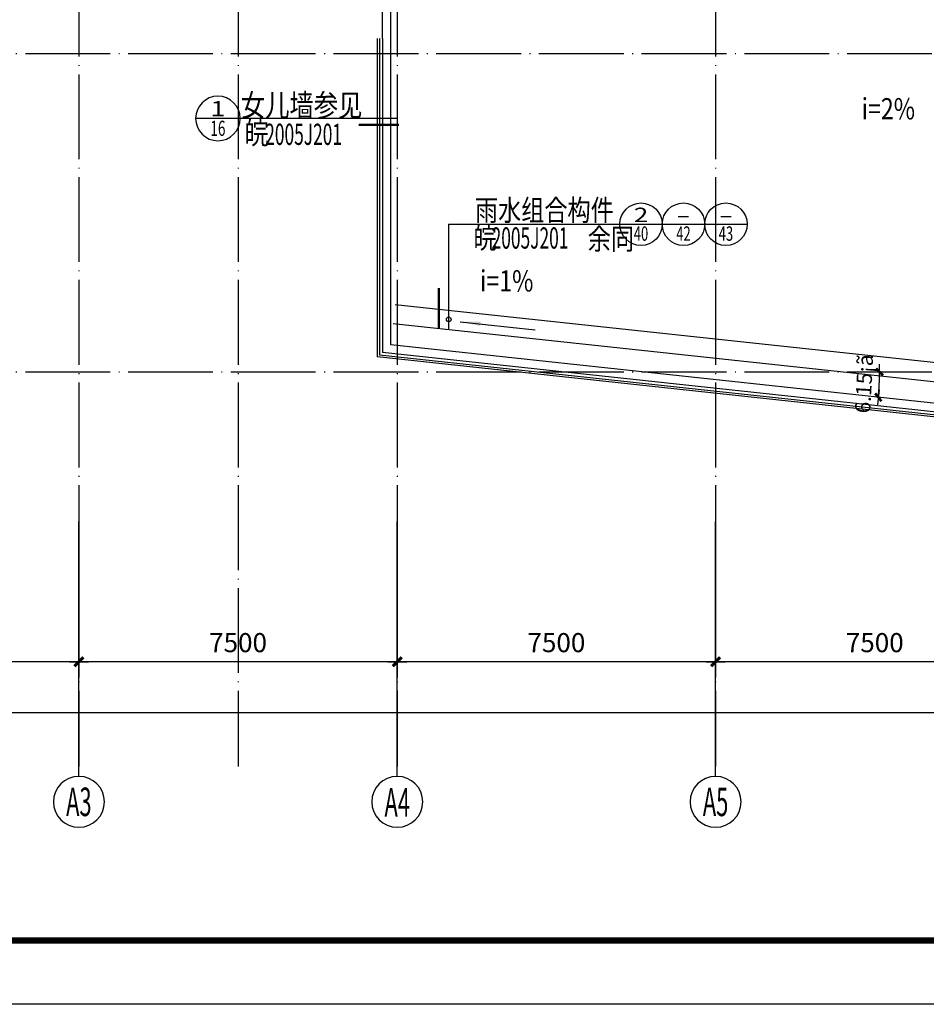
# Model space of a CAD drawing. Extents: x -231563 to 2104102, y -260623 to 1819661.
# Drawn here: x 603199 to 624559, y -94145 to -70951 of the extents above; entities that cross this region are included whole.
import ezdxf
from ezdxf.enums import TextEntityAlignment as Align

# ---------------------------------------------------------------- set-up
doc = ezdxf.new("R2010")
doc.units = 0
doc.header["$LTSCALE"] = 1000
doc.header["$MEASUREMENT"] = 0
doc.linetypes.add('DOTE', pattern=[2.42, 2, -0.2, 0.02, -0.2])
doc.layers.get('0').update_dxf_attribs({"linetype": 'CONTINUOUS'})
doc.layers.get('Defpoints').update_dxf_attribs({"linetype": 'CONTINUOUS'})
for name, color, linetype in [('AXIS', 3, 'CONTINUOUS'), ('AXIS_TEXT', 7, 'CONTINUOUS'), ('DOTE', 8, 'CONTINUOUS'), ('PUB_DIM', 3, 'CONTINUOUS'), ('PUB_SYMB', 3, 'CONTINUOUS'), ('PUB_TEXT', 3, 'CONTINUOUS'), ('PUB_TITLE', 4, 'CONTINUOUS'), ('WINDOW', 4, 'CONTINUOUS'), ('一层看线', 2, 'CONTINUOUS'), ('排水', 210, 'CONTINUOUS')]:
    doc.layers.add(name, color=color, linetype=linetype)
doc.styles.add('_HZTXT', font='simplex.shx', dxfattribs={"width": 0.8, "bigfont": 'HZTXT.shx'})
doc.styles.add('_SIMPLEX', font='SIMPLEX.shx', dxfattribs={"width": 0.6})
doc.styles.add('COMP', font='complex', dxfattribs={"bigfont": 'hztxt'})
doc.styles.add('COMPLEX', font='complex_.ttf')
doc.styles.add('DIM_FONT', font='SIMPLEX.shx', dxfattribs={"width": 0.8})
doc.dimstyles.new('DIMN120', dxfattribs={"dimscale": 1.2, "dimtxt": 300, "dimasz": 1, "dimexe": 250, "dimexo": 300, "dimgap": 0, "dimtad": 0, "dimdec": 0, "dimzin": 0, "dimdsep": 46, "dimtxsty": 'DIM_FONT', "dimblk": 'ARCHTICK', "dimcen": 0.09, "dimclrt": 7, "dimazin": 0, "dimtfac": 1, "dimtdec": 0, "dimtix": 1, "dimtmove": 2, "dimatfit": 3, "dimldrblk": 'ARCHTICK', "dimfxl": 0, "dimtvp": 1, "dimtolj": 1, "dimtzin": 0, "dimarcsym": 0})
doc.dimstyles.new('DIMN150', dxfattribs={"dimscale": 1.5, "dimtxt": 300, "dimasz": 1, "dimexe": 250, "dimexo": 300, "dimgap": 0, "dimtad": 0, "dimdec": 0, "dimzin": 0, "dimdsep": 46, "dimtxsty": 'DIM_FONT', "dimblk": 'ARCHTICK', "dimcen": 0.09, "dimclrt": 7, "dimazin": 0, "dimtfac": 1, "dimtdec": 0, "dimtix": 1, "dimtmove": 2, "dimatfit": 3, "dimldrblk": 'ARCHTICK', "dimfxl": 0, "dimtvp": 1, "dimtolj": 1, "dimtzin": 0, "dimarcsym": 0})

# ---------------------------------------------------------------- blocks, each defined once
blk = doc.blocks.new('_AXISO')
blk.add_circle((0, 0), 0.5)
at = {"layer": 'AXIS_TEXT', "style": 'COMPLEX', "width": 1.041667}
blk.add_attdef('A', text='', height=0.56, dxfattribs=at).set_placement((-0.25, -0.28), (0.25, -0.28), align=Align.FIT)
blk = doc.blocks.new('_archtick')
blk.add_line((-150, 0), (150, 0))
at = {"const_width": 50}
blk.add_lwpolyline([(-70, -70), (70, 70)], dxfattribs=at)
blk = doc.blocks.new('*D1712')
at = {"layer": 'AXIS', "color": 0, "lineweight": -2, "transparency": 16777216}
for p, q in [((619594, -83225), (619594, -86450)), ((627094, -83225), (627094, -86450)), ((627094, -86075), (619594, -86075))]:
    blk.add_line(p, q, dxfattribs=at)
at = {"layer": 'Defpoints', "color": 0, "transparency": 16777216}
for p in [(619594, -82775), (627094, -82775), (619594, -86075)]:
    blk.add_point(p, dxfattribs=at)
at = {"layer": 'AXIS', "color": 0, "lineweight": -2, "transparency": 16777216, "xscale": 1.5, "yscale": 1.5, "zscale": 1.5, "rotation": 180}
blk.add_blockref('_archtick', (619594, -86075), dxfattribs=at)
at = {"layer": 'AXIS', "color": 0, "lineweight": -2, "transparency": 16777216, "xscale": 1.5, "yscale": 1.5, "zscale": 1.5}
blk.add_blockref('_archtick', (627094, -86075), dxfattribs=at)
at = {"layer": 'AXIS', "color": 7, "transparency": 16777216, "insert": (623344, -85625), "char_height": 450, "attachment_point": 5, "style": 'DIM_FONT'}
blk.add_mtext('\\A1;7500', dxfattribs=at)
blk = doc.blocks.new('*D1713')
at = {"layer": 'AXIS', "color": 0, "lineweight": -2, "transparency": 16777216}
for p, q in [((612094, -83225), (612094, -86450)), ((619594, -83225), (619594, -86450)), ((619594, -86075), (612094, -86075))]:
    blk.add_line(p, q, dxfattribs=at)
at = {"layer": 'Defpoints', "color": 0, "transparency": 16777216}
for p in [(612094, -82775), (619594, -82775), (612094, -86075)]:
    blk.add_point(p, dxfattribs=at)
at = {"layer": 'AXIS', "color": 0, "lineweight": -2, "transparency": 16777216, "xscale": 1.5, "yscale": 1.5, "zscale": 1.5, "rotation": 180}
blk.add_blockref('_archtick', (612094, -86075), dxfattribs=at)
at = {"layer": 'AXIS', "color": 0, "lineweight": -2, "transparency": 16777216, "xscale": 1.5, "yscale": 1.5, "zscale": 1.5}
blk.add_blockref('_archtick', (619594, -86075), dxfattribs=at)
at = {"layer": 'AXIS', "color": 7, "transparency": 16777216, "insert": (615844, -85625), "char_height": 450, "attachment_point": 5, "style": 'DIM_FONT'}
blk.add_mtext('\\A1;7500', dxfattribs=at)
blk = doc.blocks.new('*D1714')
at = {"layer": 'AXIS', "color": 0, "lineweight": -2, "transparency": 16777216}
for p, q in [((604594, -83225), (604594, -86450)), ((612094, -83225), (612094, -86450)), ((612094, -86075), (604594, -86075))]:
    blk.add_line(p, q, dxfattribs=at)
at = {"layer": 'Defpoints', "color": 0, "transparency": 16777216}
for p in [(604594, -82775), (612094, -82775), (604594, -86075)]:
    blk.add_point(p, dxfattribs=at)
at = {"layer": 'AXIS', "color": 0, "lineweight": -2, "transparency": 16777216, "xscale": 1.5, "yscale": 1.5, "zscale": 1.5, "rotation": 180}
blk.add_blockref('_archtick', (604594, -86075), dxfattribs=at)
at = {"layer": 'AXIS', "color": 0, "lineweight": -2, "transparency": 16777216, "xscale": 1.5, "yscale": 1.5, "zscale": 1.5}
blk.add_blockref('_archtick', (612094, -86075), dxfattribs=at)
at = {"layer": 'AXIS', "color": 7, "transparency": 16777216, "insert": (608344, -85625), "char_height": 450, "attachment_point": 5, "style": 'DIM_FONT'}
blk.add_mtext('\\A1;7500', dxfattribs=at)
blk = doc.blocks.new('*D1715')
at = {"layer": 'AXIS', "color": 0, "lineweight": -2, "transparency": 16777216}
for p, q in [((597094, -83225), (597094, -86450)), ((604594, -83225), (604594, -86450)), ((604594, -86075), (597094, -86075))]:
    blk.add_line(p, q, dxfattribs=at)
at = {"layer": 'Defpoints', "color": 0, "transparency": 16777216}
for p in [(597094, -82775), (604594, -82775), (597094, -86075)]:
    blk.add_point(p, dxfattribs=at)
at = {"layer": 'AXIS', "color": 0, "lineweight": -2, "transparency": 16777216, "xscale": 1.5, "yscale": 1.5, "zscale": 1.5, "rotation": 180}
blk.add_blockref('_archtick', (597094, -86075), dxfattribs=at)
at = {"layer": 'AXIS', "color": 0, "lineweight": -2, "transparency": 16777216, "xscale": 1.5, "yscale": 1.5, "zscale": 1.5}
blk.add_blockref('_archtick', (604594, -86075), dxfattribs=at)
at = {"layer": 'AXIS', "color": 7, "transparency": 16777216, "insert": (600844, -85625), "char_height": 450, "attachment_point": 5, "style": 'DIM_FONT'}
blk.add_mtext('\\A1;7500', dxfattribs=at)
blk = doc.blocks.new('*D1717')
at = {"layer": 'AXIS', "color": 0, "lineweight": -2, "transparency": 16777216}
for p, q in [((589594, -83225), (589594, -87650)), ((672094, -83225), (672094, -87650)), ((672094, -87275), (589594, -87275))]:
    blk.add_line(p, q, dxfattribs=at)
at = {"layer": 'Defpoints', "color": 0, "transparency": 16777216}
for p in [(589594, -82775), (672094, -82775), (589594, -87275)]:
    blk.add_point(p, dxfattribs=at)
at = {"layer": 'AXIS', "color": 0, "lineweight": -2, "transparency": 16777216, "xscale": 1.5, "yscale": 1.5, "zscale": 1.5, "rotation": 180}
blk.add_blockref('_archtick', (589594, -87275), dxfattribs=at)
at = {"layer": 'AXIS', "color": 0, "lineweight": -2, "transparency": 16777216, "xscale": 1.5, "yscale": 1.5, "zscale": 1.5}
blk.add_blockref('_archtick', (672094, -87275), dxfattribs=at)
at = {"layer": 'AXIS', "color": 7, "transparency": 16777216, "insert": (630844, -86825), "char_height": 450, "attachment_point": 5, "style": 'DIM_FONT'}
blk.add_mtext('\\A1;82500', dxfattribs=at)
blk = doc.blocks.new('*D1718')
at = {"layer": 'AXIS', "color": 0, "lineweight": -2, "transparency": 16777216}
for p, q in [((604594, -83225), (604594, -86450)), ((612094, -83225), (612094, -86450)), ((612094, -86075), (604594, -86075))]:
    blk.add_line(p, q, dxfattribs=at)
at = {"layer": 'Defpoints', "color": 0, "transparency": 16777216}
for p in [(604594, -82775), (612094, -82775), (604594, -86075)]:
    blk.add_point(p, dxfattribs=at)
at = {"layer": 'AXIS', "color": 0, "lineweight": -2, "transparency": 16777216, "xscale": 1.5, "yscale": 1.5, "zscale": 1.5, "rotation": 180}
blk.add_blockref('_archtick', (604594, -86075), dxfattribs=at)
at = {"layer": 'AXIS', "color": 0, "lineweight": -2, "transparency": 16777216, "xscale": 1.5, "yscale": 1.5, "zscale": 1.5}
blk.add_blockref('_archtick', (612094, -86075), dxfattribs=at)
at = {"layer": 'AXIS', "color": 7, "transparency": 16777216, "insert": (608344, -85625), "char_height": 450, "attachment_point": 5, "style": 'DIM_FONT'}
blk.add_mtext('\\A1;7500', dxfattribs=at)
blk = doc.blocks.new('*D1719')
at = {"layer": 'AXIS', "color": 0, "lineweight": -2, "transparency": 16777216}
for p, q in [((597094, -83225), (597094, -86450)), ((604594, -83225), (604594, -86450)), ((604594, -86075), (597094, -86075))]:
    blk.add_line(p, q, dxfattribs=at)
at = {"layer": 'Defpoints', "color": 0, "transparency": 16777216}
for p in [(597094, -82775), (604594, -82775), (597094, -86075)]:
    blk.add_point(p, dxfattribs=at)
at = {"layer": 'AXIS', "color": 0, "lineweight": -2, "transparency": 16777216, "xscale": 1.5, "yscale": 1.5, "zscale": 1.5, "rotation": 180}
blk.add_blockref('_archtick', (597094, -86075), dxfattribs=at)
at = {"layer": 'AXIS', "color": 0, "lineweight": -2, "transparency": 16777216, "xscale": 1.5, "yscale": 1.5, "zscale": 1.5}
blk.add_blockref('_archtick', (604594, -86075), dxfattribs=at)
at = {"layer": 'AXIS', "color": 7, "transparency": 16777216, "insert": (600844, -85625), "char_height": 450, "attachment_point": 5, "style": 'DIM_FONT'}
blk.add_mtext('\\A1;7500', dxfattribs=at)
blk = doc.blocks.new('*D1723')
at = {"layer": 'AXIS', "color": 0, "lineweight": -2, "transparency": 16777216}
for p, q in [((604594, -83225), (604594, -86450)), ((612094, -83225), (612094, -86450)), ((612094, -86075), (604594, -86075))]:
    blk.add_line(p, q, dxfattribs=at)
at = {"layer": 'Defpoints', "color": 0, "transparency": 16777216}
for p in [(604594, -82775), (612094, -82775), (604594, -86075)]:
    blk.add_point(p, dxfattribs=at)
at = {"layer": 'AXIS', "color": 0, "lineweight": -2, "transparency": 16777216, "xscale": 1.5, "yscale": 1.5, "zscale": 1.5, "rotation": 180}
blk.add_blockref('_archtick', (604594, -86075), dxfattribs=at)
at = {"layer": 'AXIS', "color": 0, "lineweight": -2, "transparency": 16777216, "xscale": 1.5, "yscale": 1.5, "zscale": 1.5}
blk.add_blockref('_archtick', (612094, -86075), dxfattribs=at)
at = {"layer": 'AXIS', "color": 7, "transparency": 16777216, "insert": (608344, -85625), "char_height": 450, "attachment_point": 5, "style": 'DIM_FONT'}
blk.add_mtext('\\A1;7500', dxfattribs=at)
blk = doc.blocks.new('*D1724')
at = {"layer": 'AXIS', "color": 0, "lineweight": -2, "transparency": 16777216}
for p, q in [((604594, -83225), (604594, -86450)), ((612094, -83225), (612094, -86450)), ((612094, -86075), (604594, -86075))]:
    blk.add_line(p, q, dxfattribs=at)
at = {"layer": 'Defpoints', "color": 0, "transparency": 16777216}
for p in [(604594, -82775), (612094, -82775), (604594, -86075)]:
    blk.add_point(p, dxfattribs=at)
at = {"layer": 'AXIS', "color": 0, "lineweight": -2, "transparency": 16777216, "xscale": 1.5, "yscale": 1.5, "zscale": 1.5, "rotation": 180}
blk.add_blockref('_archtick', (604594, -86075), dxfattribs=at)
at = {"layer": 'AXIS', "color": 0, "lineweight": -2, "transparency": 16777216, "xscale": 1.5, "yscale": 1.5, "zscale": 1.5}
blk.add_blockref('_archtick', (612094, -86075), dxfattribs=at)
at = {"layer": 'AXIS', "color": 7, "transparency": 16777216, "insert": (608344, -85625), "char_height": 450, "attachment_point": 5, "style": 'DIM_FONT'}
blk.add_mtext('\\A1;7500', dxfattribs=at)
blk = doc.blocks.new('*D1725')
at = {"layer": 'AXIS', "color": 0, "lineweight": -2, "transparency": 16777216}
for p, q in [((612094, -83225), (612094, -86450)), ((619594, -83225), (619594, -86450)), ((619594, -86075), (612094, -86075))]:
    blk.add_line(p, q, dxfattribs=at)
at = {"layer": 'Defpoints', "color": 0, "transparency": 16777216}
for p in [(612094, -82775), (619594, -82775), (612094, -86075)]:
    blk.add_point(p, dxfattribs=at)
at = {"layer": 'AXIS', "color": 0, "lineweight": -2, "transparency": 16777216, "xscale": 1.5, "yscale": 1.5, "zscale": 1.5, "rotation": 180}
blk.add_blockref('_archtick', (612094, -86075), dxfattribs=at)
at = {"layer": 'AXIS', "color": 0, "lineweight": -2, "transparency": 16777216, "xscale": 1.5, "yscale": 1.5, "zscale": 1.5}
blk.add_blockref('_archtick', (619594, -86075), dxfattribs=at)
at = {"layer": 'AXIS', "color": 7, "transparency": 16777216, "insert": (615844, -85625), "char_height": 450, "attachment_point": 5, "style": 'DIM_FONT'}
blk.add_mtext('\\A1;7500', dxfattribs=at)
blk = doc.blocks.new('*D1726')
at = {"layer": 'AXIS', "color": 0, "lineweight": -2, "transparency": 16777216}
for p, q in [((612094, -83225), (612094, -86450)), ((619594, -83225), (619594, -86450)), ((619594, -86075), (612094, -86075))]:
    blk.add_line(p, q, dxfattribs=at)
at = {"layer": 'Defpoints', "color": 0, "transparency": 16777216}
for p in [(612094, -82775), (619594, -82775), (612094, -86075)]:
    blk.add_point(p, dxfattribs=at)
at = {"layer": 'AXIS', "color": 0, "lineweight": -2, "transparency": 16777216, "xscale": 1.5, "yscale": 1.5, "zscale": 1.5, "rotation": 180}
blk.add_blockref('_archtick', (612094, -86075), dxfattribs=at)
at = {"layer": 'AXIS', "color": 0, "lineweight": -2, "transparency": 16777216, "xscale": 1.5, "yscale": 1.5, "zscale": 1.5}
blk.add_blockref('_archtick', (619594, -86075), dxfattribs=at)
at = {"layer": 'AXIS', "color": 7, "transparency": 16777216, "insert": (615844, -85625), "char_height": 450, "attachment_point": 5, "style": 'DIM_FONT'}
blk.add_mtext('\\A1;7500', dxfattribs=at)
blk = doc.blocks.new('*D1728')
at = {"layer": 'Defpoints', "color": 0, "transparency": 16777216}
for p in [(611944, -78608), (584208, -79247), (674294, -79247), (623445, -79646), (630844, -80645)]:
    blk.add_point(p, dxfattribs=at)
at = {"layer": 'PUB_DIM', "color": 0, "lineweight": -2, "transparency": 16777216}
blk.add_arc((617868, -79247), 5591, 353.8496, 0, dxfattribs=at)
at = {"layer": 'PUB_DIM', "color": 0, "lineweight": -2, "transparency": 16777216, "xscale": 1.2, "yscale": 1.2, "zscale": 1.2}
for p, rotation in [((623459, -79247), 90), ((623427, -79846), 263.8496184714958)]:
    blk.add_blockref('_archtick', p, dxfattribs=dict(at, rotation=rotation))
at = {"layer": 'PUB_DIM', "color": 7, "transparency": 16777216, "insert": (623092, -79527), "char_height": 360, "attachment_point": 5, "rotation": 86.9248, "style": 'DIM_FONT'}
blk.add_mtext('\\A1;6.15¡ã', dxfattribs=at)
blk = doc.blocks.new('*D1730')
at = {"layer": 'Defpoints', "color": 0, "transparency": 16777216}
for p in [(649744, -78608), (587394, -79247), (677480, -79247), (638232, -79447), (630844, -80645)]:
    blk.add_point(p, dxfattribs=at)
at = {"layer": 'PUB_DIM', "color": 0, "lineweight": -2, "transparency": 16777216}
blk.add_arc((643820, -79247), 5591, 180, 186.1504, dxfattribs=at)
at = {"layer": 'PUB_DIM', "color": 0, "lineweight": -2, "transparency": 16777216, "xscale": 1.2, "yscale": 1.2, "zscale": 1.2}
for p, rotation in [((638229, -79247), 89.99999999999994), ((638261, -79846), 276.1503815285041)]:
    blk.add_blockref('_archtick', p, dxfattribs=dict(at, rotation=rotation))
at = {"layer": 'PUB_DIM', "color": 7, "transparency": 16777216, "insert": (638596, -79527), "char_height": 360, "attachment_point": 5, "rotation": 273.0752, "style": 'DIM_FONT'}
blk.add_mtext('\\A1;6.15¡ã', dxfattribs=at)
blk = doc.blocks.new('_ARROW')
blk.add_solid([(0, 0), (-1, 0.1), (-1, -0.1)])
blk = doc.blocks.new('_INDEX')
blk.add_line((-0.5, 0), (0.5, 0))
blk.add_circle((0, 0), 0.5)
at = {"style": 'COMP'}
for tag, width, p, p2 in [('1', 2.333333, (-0.17, 0.05), (0.17, 0.05)), ('-', 1.166667, (-0.17, -0.39), (0.17, -0.39))]:
    blk.add_attdef(tag, text='', height=0.34, dxfattribs=dict(at, width=width)).set_placement(p, p2, align=Align.FIT)

msp = doc.modelspace()

# ---------------------------------------------------------------- linework, layer by layer
at = {"layer": 'AXIS'}
for p, q in [((604594, -88774.6), (604594, -82774.6)), ((612094, -88774.6), (612094, -82774.6)), ((619594, -88774.6), (619594, -82774.6))]:
    msp.add_line(p, q, dxfattribs=at)
at = {"layer": 'DOTE', "linetype": 'DOTE'}
for p, q in [((604594, -57718.5), (604594, -88545.5)), ((608344, -57718.5), (608344, -88545.5)), ((612094, -57718.5), (612094, -88545.5)), ((619594, -57718.5), (619594, -88545.5)), ((583972.4, -71746.5), (676294.2, -71746.5)), ((583972.4, -79246.5), (676294.2, -79246.5))]:
    msp.add_line(p, q, dxfattribs=at)
at = {"layer": 'PUB_DIM'}
for p, q in [((612094, -73278.3), (608394.2, -73278.3)), ((613305.5, -75769), (617657.9, -75769)), ((613305.5, -75769), (613305.5, -78256.1))]:
    msp.add_line(p, q, dxfattribs=at)
at = {"layer": 'PUB_DIM', "const_width": 50}
for points in [[(612133.9, -73428.2), (611182.7, -73428.2)], [(613074.4, -77269.9), (613074.4, -78221.1)]]:
    msp.add_lwpolyline(points, dxfattribs=at)
at = {"layer": 'PUB_SYMB'}
msp.add_lwpolyline([(613578, -78064.5), (615343.1, -78254.7)], dxfattribs=at)
at = {"layer": 'PUB_TITLE', "color": 7}
msp.add_lwpolyline([(571315.9, -94144.6), (571315.9, -5044.6), (697465.9, -5044.6), (697465.9, -94144.6)], close=True, dxfattribs=at)
at = {"layer": 'PUB_TITLE', "color": 7, "const_width": 150}
msp.add_lwpolyline([(575065.9, -92644.6), (695965.9, -92644.6), (695965.9, -6544.6), (575065.9, -6544.6)], close=True, dxfattribs=at)
at = {"layer": 'WINDOW'}
for p, q in [((611624, -71396.5), (611624, -78896.1)), ((611674, -71396.5), (611674, -78851.2)), ((630844, -80916.9), (611674, -78851.2)), ((630844, -80967.2), (611624, -78896.1))]:
    msp.add_line(p, q, dxfattribs=at)
at = {"layer": '一层看线'}
for p, q in [((611744, -71396.5), (611744, -69096.5)), ((611944, -78608.7), (611944, -69096.5)), ((611744, -71396.5), (611744, -78788.3)), ((630844, -80645.4), (611944, -78608.7)), ((630844, -80846.5), (611744, -78788.3))]:
    msp.add_line(p, q, dxfattribs=at)
at = {"layer": '排水'}
for p, q in [((630844, -79689.9), (612045.8, -77664.2)), ((630844, -80142.5), (611997.5, -78111.6))]:
    msp.add_line(p, q, dxfattribs=at)
msp.add_circle((613306.8, -78010.8), 55, dxfattribs=at)

# ---------------------------------------------------------------- block references
at = {"layer": 'AXIS'}
ref = msp.add_blockref('_AXISO', (604594, -89374.6), dxfattribs=dict(at, xscale=-1200, yscale=1200, zscale=1200, rotation=180))
ref.add_attrib('A', 'A3', dxfattribs={"layer": 'AXIS_TEXT', "height": 672, "style": 'COMPLEX', "width": 0.457129}).set_placement((604294, -89710.6), (604894, -89710.6), align=Align.FIT)
ref = msp.add_blockref('_AXISO', (612094, -89374.6), dxfattribs=dict(at, xscale=-1200, yscale=1200, zscale=1200, rotation=180))
ref.add_attrib('A', 'A4', dxfattribs={"layer": 'AXIS_TEXT', "height": 672, "style": 'COMPLEX', "width": 0.446429}).set_placement((611794, -89725), (612394, -89725), align=Align.FIT)
ref = msp.add_blockref('_AXISO', (619594, -89374.6), dxfattribs=dict(at, xscale=-1200, yscale=1200, zscale=1200, rotation=180))
ref.add_attrib('A', 'A5', dxfattribs={"layer": 'AXIS_TEXT', "height": 672, "style": 'COMPLEX', "width": 0.457129}).set_placement((619294, -89710.6), (619894, -89710.6), align=Align.FIT)
at = {"layer": 'PUB_DIM'}
ref = msp.add_blockref('_INDEX', (607869.2, -73278.3), dxfattribs=dict(at, xscale=-1050, yscale=1050, zscale=1050, rotation=359.9999999933299))
ref.add_attrib('1', '1', dxfattribs={"layer": '0', "height": 357, "rotation": 360, "style": 'COMP', "width": 2.333333}).set_placement((607690.7, -73225.8), (608047.7, -73225.8), align=Align.FIT)
ref.add_attrib('-', '16', dxfattribs={"layer": '0', "height": 357, "rotation": 360, "style": 'COMP', "width": 0.724138}).set_placement((607690.7, -73687.8), (608047.7, -73687.8), align=Align.FIT)
ref = msp.add_blockref('_INDEX', (617837.3, -75769), dxfattribs=dict(at, xscale=1000, yscale=1000, zscale=1000, rotation=359.9999999933299))
ref.add_attrib('1', '2', dxfattribs={"layer": '0', "height": 340, "rotation": 360, "style": 'COMP', "width": 1.5}).set_placement((617667.3, -75719), (618007.3, -75719), align=Align.FIT)
ref.add_attrib('-', '40', dxfattribs={"layer": '0', "height": 340, "rotation": 360, "style": 'COMP', "width": 0.6}).set_placement((617667.3, -76159), (618007.3, -76159), align=Align.FIT)
ref = msp.add_blockref('_INDEX', (618837.3, -75769), dxfattribs=dict(at, xscale=1000, yscale=1000, zscale=1000, rotation=359.9999999933299))
ref.add_attrib('1', '-', dxfattribs={"layer": '0', "height": 340, "rotation": 360, "style": 'COMP', "width": 1.166667}).set_placement((618667.3, -75719), (619007.3, -75719), align=Align.FIT)
ref.add_attrib('-', '42', dxfattribs={"layer": '0', "height": 340, "rotation": 360, "style": 'COMP', "width": 0.6}).set_placement((618667.3, -76159), (619007.3, -76159), align=Align.FIT)
ref = msp.add_blockref('_INDEX', (619837.3, -75769), dxfattribs=dict(at, xscale=1000, yscale=1000, zscale=1000, rotation=359.9999999933299))
ref.add_attrib('1', '-', dxfattribs={"layer": '0', "height": 340, "rotation": 360, "style": 'COMP', "width": 1.166667}).set_placement((619667.3, -75719), (620007.3, -75719), align=Align.FIT)
ref.add_attrib('-', '43', dxfattribs={"layer": '0', "height": 340, "rotation": 360, "style": 'COMP', "width": 0.6}).set_placement((619667.3, -76159), (620007.3, -76159), align=Align.FIT)
at = {"layer": 'PUB_SYMB', "xscale": -479.9999999999669, "yscale": 480, "zscale": 479.9999999999998, "rotation": 353.849618471521}
msp.add_blockref('_ARROW', (613578, -78064.5), dxfattribs=at)

# ---------------------------------------------------------------- texts
at = {"layer": 'PUB_DIM', "style": 'DIM_FONT', "width": 0.8}
for s, p in [('i=2%', (623664.4, -73113.9)), ('i=1%', (614673.3, -77167.9))]:
    msp.add_text(s, height=500, rotation=360, dxfattribs=at).set_placement(p, align=Align.MIDDLE)
at = {"layer": 'PUB_TEXT'}
for s, height, style, width, p in [('女儿墙参见', 525, '_HZTXT', 0.8, (608409.9, -73228.1)), ('皖', 525, '_HZTXT', 0.8, (608493.9, -73877.1)), ('2005J201', 500, '_SIMPLEX', 0.6, (608984.2, -73900.9)), ('雨水组合构件', 500, '_HZTXT', 0.8, (613923.8, -75688.2)), ('皖', 500, '_HZTXT', 0.8, (613889.3, -76338.7)), ('2005J201', 500, '_SIMPLEX', 0.6, (614317.8, -76343.4)), ('余同', 500, '_HZTXT', 0.8, (616581.8, -76363.5))]:
    msp.add_text(s, height=height, rotation=360, dxfattribs=dict(at, style=style, width=width)).set_placement(p)

# ---------------------------------------------------------------- dimensions: what is measured, and where the dimension line sits
at = {"layer": 'AXIS'}
for base, p1, p2, picture, middle in [((589594, -87274.6), (672094, -82774.6), (589594, -82774.6), '*D1717', (630844, -86824.6)), ((597094, -86074.6), (604594, -82774.6), (597094, -82774.6), '*D1715', (600844, -85624.6)), ((597094, -86074.6), (604594, -82774.6), (597094, -82774.6), '*D1719', (600844, -85624.6)), ((604594, -86074.6), (612094, -82774.6), (604594, -82774.6), '*D1714', (608344, -85624.6)), ((604594, -86074.6), (612094, -82774.6), (604594, -82774.6), '*D1718', (608344, -85624.6)), ((604594, -86074.6), (612094, -82774.6), (604594, -82774.6), '*D1723', (608344, -85624.6)), ((604594, -86074.6), (612094, -82774.6), (604594, -82774.6), '*D1724', (608344, -85624.6)), ((612094, -86074.6), (619594, -82774.6), (612094, -82774.6), '*D1713', (615844, -85624.6)), ((612094, -86074.6), (619594, -82774.6), (612094, -82774.6), '*D1725', (615844, -85624.6)), ((612094, -86074.6), (619594, -82774.6), (612094, -82774.6), '*D1726', (615844, -85624.6)), ((619594, -86074.6), (627094, -82774.6), (619594, -82774.6), '*D1712', (623344, -85624.6))]:
    dim = msp.add_linear_dim(base=base, p1=p1, p2=p2, angle=180, dimstyle='DIMN150', dxfattribs=at)
    dim.commit()
    dim.dimension.update_dxf_attribs({"geometry": picture, "text_midpoint": middle})
at = {"layer": 'PUB_DIM'}
for base, line1, line2, picture, middle in [((623445.1, -79646.3), ((630844, -80644.8), (611944, -78608.2)), ((584208.4, -79246.5), (674294.2, -79246.5)), '*D1728', (623091.9, -79527.2)), ((638232.1, -79446.6), ((630844, -80644.8), (649744, -78608.2)), ((677479.5, -79246.5), (587393.7, -79246.5)), '*D1730', (638596.1, -79527.2))]:
    dim = msp.add_angular_dim_2l(base=base, line1=line1, line2=line2, dimstyle='DIMN120', dxfattribs=at)
    dim.commit()
    dim.dimension.update_dxf_attribs({"geometry": picture, "text_midpoint": middle})

doc.saveas('drawing.dxf')
